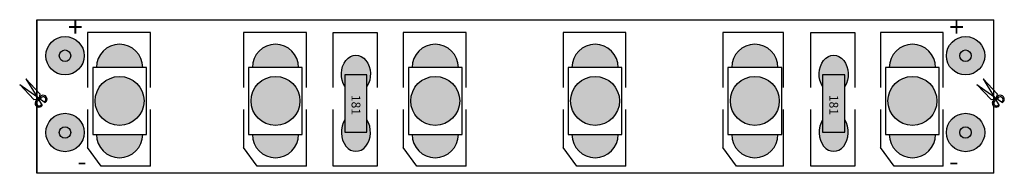
# Model space of a CAD drawing. Units: millimetres. Extents: x 3464.5 to 3515.8, y 1585.3 to 1593.3.
import ezdxf

# ---------------------------------------------------------------- set-up
doc = ezdxf.new("R2010")
doc.units = ezdxf.units.MM
doc.styles.get("Standard").update_dxf_attribs({"font": 'arial.ttf'})

msp = doc.modelspace()

# ---------------------------------------------------------------- hatches: boundary and pattern name
h = msp.add_hatch(color=44)
h.dxf.hatch_style = 1
h.paths.add_polyline_path([(3467.843, 1587.47, 1), (3465.843, 1587.47, 1)])
h.paths.add_polyline_path([(3467.143, 1587.47, -1), (3466.543, 1587.47, -1)], flags=16)
h.paths.add_polyline_path([(3465.843, 1591.47, 1), (3467.843, 1591.47, 1)])
h.paths.add_polyline_path([(3466.543, 1591.47, -1), (3467.143, 1591.47, -1)], flags=16)
h = msp.add_hatch(color=25)
h.dxf.hatch_style = 1
h.paths.add_polyline_path([(3467.843, 1587.47, 1), (3465.843, 1587.47, 1)])
h.paths.add_polyline_path([(3466.543, 1587.47, -1), (3467.143, 1587.47, -1)], flags=16)
h.paths.add_polyline_path([(3467.843, 1591.47, 1), (3465.843, 1591.47, 1)])
h.paths.add_polyline_path([(3466.543, 1591.47, -1), (3467.143, 1591.47, -1)], flags=16)
h = msp.add_hatch(color=44)
h.dxf.hatch_style = 1
h.paths.add_polyline_path([(3512.81, 1587.47, 1), (3514.81, 1587.47, 1)])
h.paths.add_polyline_path([(3513.51, 1587.47, -1), (3514.11, 1587.47, -1)], flags=16)
h.paths.add_polyline_path([(3512.81, 1591.47, 1), (3514.81, 1591.47, 1)])
h.paths.add_polyline_path([(3513.51, 1591.47, -1), (3514.11, 1591.47, -1)], flags=16)
h = msp.add_hatch(color=25)
h.dxf.hatch_style = 1
h.paths.add_polyline_path([(3514.81, 1587.47, 1), (3512.81, 1587.47, 1)])
h.paths.add_polyline_path([(3513.51, 1587.47, -1), (3514.11, 1587.47, -1)], flags=16)
h.paths.add_polyline_path([(3514.81, 1591.47, 1), (3512.81, 1591.47, 1)])
h.paths.add_polyline_path([(3513.51, 1591.47, -1), (3514.11, 1591.47, -1)], flags=16)
h = msp.add_hatch(color=8)
h.dxf.hatch_style = 1
h.paths.add_polyline_path([(3470.894, 1590.864, 1), (3468.483, 1590.864)])
h.paths.add_polyline_path([(3468.483, 1587.364, 1), (3470.894, 1587.364)])
h = msp.add_hatch(color=8)
h.dxf.hatch_style = 1
h.paths.add_polyline_path([(3479.025, 1590.864, 1), (3476.614, 1590.864)])
h.paths.add_polyline_path([(3476.614, 1587.364, 1), (3479.025, 1587.364)])
h = msp.add_hatch(color=8)
h.dxf.hatch_style = 1
h.paths.add_polyline_path([(3487.359, 1590.864, 1), (3484.947, 1590.864)])
h.paths.add_polyline_path([(3484.947, 1587.364, 1), (3487.359, 1587.364)])
h = msp.add_hatch(color=8)
h.dxf.hatch_style = 1
h.paths.add_polyline_path([(3495.692, 1590.864, 1), (3493.281, 1590.864)])
h.paths.add_polyline_path([(3493.281, 1587.364, 1), (3495.692, 1587.364)])
h = msp.add_hatch(color=8)
h.dxf.hatch_style = 1
h.paths.add_polyline_path([(3504.025, 1590.864, 1), (3501.614, 1590.864)])
h.paths.add_polyline_path([(3501.614, 1587.364, 1), (3504.025, 1587.364)])
h = msp.add_hatch(color=8)
h.dxf.hatch_style = 1
h.paths.add_polyline_path([(3512.245, 1590.864, 1), (3509.833, 1590.864)])
h.paths.add_polyline_path([(3509.833, 1587.364, 1), (3512.245, 1587.364)])
h = msp.add_hatch(color=44)
h.dxf.hatch_style = 1
h.paths.add_polyline_path([(3467.143, 1587.47, 1), (3466.543, 1587.47, 1)])
h.paths.add_polyline_path([(3466.543, 1591.47, 1), (3467.143, 1591.47, 1)])
h = msp.add_hatch(color=8)
h.dxf.hatch_style = 1
edge = h.paths.add_edge_path()
edge.add_ellipse((3482.015, 1587.483), major_axis=(0, -0.992), ratio=0.76448, start_angle=229.28, end_angle=490.72)
edge.add_line((3482.59, 1588.131), (3482.59, 1587.483))
edge.add_line((3482.59, 1587.483), (3481.44, 1587.483))
edge.add_line((3481.44, 1587.483), (3481.44, 1588.131))
edge = h.paths.add_edge_path()
edge.add_ellipse((3482.015, 1590.509), major_axis=(0, 0.992), ratio=0.76448, start_angle=-130.72, end_angle=130.72)
edge.add_line((3481.44, 1589.862), (3481.44, 1590.483))
edge.add_line((3481.44, 1590.483), (3482.59, 1590.483))
edge.add_line((3482.59, 1590.483), (3482.59, 1589.862))
h = msp.add_hatch(color=8)
h.dxf.hatch_style = 1
edge = h.paths.add_edge_path()
edge.add_ellipse((3506.932, 1587.483), major_axis=(0, -0.992), ratio=0.76448, start_angle=229.28, end_angle=490.72)
edge.add_line((3507.507, 1588.131), (3507.507, 1587.483))
edge.add_line((3507.507, 1587.483), (3506.357, 1587.483))
edge.add_line((3506.357, 1587.483), (3506.357, 1588.131))
edge = h.paths.add_edge_path()
edge.add_ellipse((3506.932, 1590.509), major_axis=(0, 0.992), ratio=0.76448, start_angle=-130.72, end_angle=130.72)
edge.add_line((3506.357, 1589.862), (3506.357, 1590.483))
edge.add_line((3506.357, 1590.483), (3507.507, 1590.483))
edge.add_line((3507.507, 1590.483), (3507.507, 1589.862))
h = msp.add_hatch(color=44)
h.dxf.hatch_style = 1
h.paths.add_polyline_path([(3514.11, 1587.47, 1), (3513.51, 1587.47, 1)])
h.paths.add_polyline_path([(3513.51, 1591.47, 1), (3514.11, 1591.47, 1)])
h = msp.add_hatch(color=32)
h.dxf.hatch_style = 1
h.paths.add_polyline_path([(3468.413, 1589.114, 1), (3470.965, 1589.114, 1)])
h = msp.add_hatch(color=32)
h.dxf.hatch_style = 1
h.paths.add_polyline_path([(3476.544, 1589.114, 1), (3479.096, 1589.114, 1)])
h = msp.add_hatch(color=18)
h.dxf.hatch_style = 1
h.paths.add_polyline_path([(3481.44, 1587.483), (3482.59, 1587.483), (3482.59, 1590.483), (3481.44, 1590.483)])
h = msp.add_hatch(color=32)
h.dxf.hatch_style = 1
h.paths.add_polyline_path([(3484.877, 1589.114, 1), (3487.429, 1589.114, 1)])
h = msp.add_hatch(color=32)
h.dxf.hatch_style = 1
h.paths.add_polyline_path([(3493.21, 1589.114, 1), (3495.762, 1589.114, 1)])
h = msp.add_hatch(color=32)
h.dxf.hatch_style = 1
h.paths.add_polyline_path([(3501.544, 1589.114, 1), (3504.096, 1589.114, 1)])
h = msp.add_hatch(color=18)
h.dxf.hatch_style = 1
h.paths.add_polyline_path([(3506.357, 1587.483), (3507.507, 1587.483), (3507.507, 1590.483), (3506.357, 1590.483)])
h = msp.add_hatch(color=32)
h.dxf.hatch_style = 1
h.paths.add_polyline_path([(3509.763, 1589.114, 1), (3512.315, 1589.114, 1)])

# ---------------------------------------------------------------- linework, layer by layer
for p, q in [((3465.365, 1593.347), (3466.82, 1593.347)), ((3465.365, 1593.347), (3465.365, 1585.347)), ((3465.365, 1585.347), (3465.365, 1593.347)), ((3466.82, 1593.347), (3515.289, 1593.347)), ((3515.289, 1585.347), (3515.289, 1593.347)), ((3471.298, 1592.681), (3468.017, 1592.681)), ((3468.017, 1592.681), (3468.017, 1589.823)), ((3471.298, 1589.823), (3471.298, 1592.681)), ((3479.429, 1592.681), (3476.148, 1592.681)), ((3476.148, 1592.681), (3476.148, 1589.823)), ((3479.429, 1589.823), (3479.429, 1592.681)), ((3487.762, 1592.681), (3484.481, 1592.681)), ((3484.481, 1592.681), (3484.481, 1589.823)), ((3487.762, 1589.823), (3487.762, 1592.681)), ((3496.096, 1592.681), (3492.815, 1592.681)), ((3492.815, 1592.681), (3492.815, 1589.823)), ((3496.096, 1589.823), (3496.096, 1592.681)), ((3504.315, 1592.681), (3501.148, 1592.681)), ((3501.148, 1592.681), (3501.148, 1589.823)), ((3504.315, 1589.823), (3504.315, 1592.681)), ((3512.648, 1592.681), (3509.367, 1592.681)), ((3509.367, 1592.681), (3509.367, 1589.823)), ((3512.648, 1589.823), (3512.648, 1592.681)), ((3464.48, 1589.973), (3465.365, 1589.347)), ((3464.48, 1589.973), (3465.214, 1589.189)), ((3464.48, 1589.973), (3465.365, 1589.347)), ((3464.48, 1589.973), (3465.214, 1589.189)), ((3464.799, 1590.272), (3465.365, 1589.347)), ((3464.799, 1590.272), (3465.533, 1589.487)), ((3464.799, 1590.272), (3465.365, 1589.347)), ((3464.799, 1590.272), (3465.533, 1589.487)), ((3514.403, 1589.973), (3515.289, 1589.347)), ((3514.403, 1589.973), (3515.137, 1589.189)), ((3514.403, 1589.973), (3515.289, 1589.347)), ((3514.403, 1589.973), (3515.137, 1589.189)), ((3514.722, 1590.272), (3515.289, 1589.347)), ((3514.722, 1590.272), (3515.456, 1589.487)), ((3514.722, 1590.272), (3515.289, 1589.347)), ((3514.722, 1590.272), (3515.456, 1589.487)), ((3465.365, 1589.347), (3465.81, 1589.035)), ((3465.365, 1589.347), (3465.647, 1588.882)), ((3465.365, 1589.347), (3465.81, 1589.035)), ((3465.365, 1589.347), (3465.647, 1588.882)), ((3465.533, 1589.487), (3465.49, 1589.259)), ((3465.533, 1589.487), (3465.49, 1589.259)), ((3515.289, 1589.347), (3515.734, 1589.035)), ((3515.289, 1589.347), (3515.571, 1588.882)), ((3515.289, 1589.347), (3515.734, 1589.035)), ((3515.289, 1589.347), (3515.571, 1588.882)), ((3515.456, 1589.487), (3515.413, 1589.259)), ((3515.456, 1589.487), (3515.413, 1589.259)), ((3465.214, 1589.189), (3465.444, 1589.217)), ((3465.214, 1589.189), (3465.444, 1589.217)), ((3515.137, 1589.189), (3515.368, 1589.217)), ((3515.137, 1589.189), (3515.368, 1589.217)), ((3468.017, 1588.672), (3468.017, 1586.694)), ((3471.298, 1585.709), (3471.298, 1588.672)), ((3476.148, 1588.672), (3476.148, 1586.694)), ((3479.429, 1585.709), (3479.429, 1588.672)), ((3484.481, 1588.672), (3484.481, 1586.694)), ((3487.762, 1585.709), (3487.762, 1588.672)), ((3492.815, 1588.672), (3492.815, 1586.694)), ((3496.096, 1585.709), (3496.096, 1588.672)), ((3501.148, 1588.672), (3501.148, 1586.694)), ((3504.315, 1585.709), (3504.315, 1588.672)), ((3509.367, 1588.672), (3509.367, 1586.694)), ((3512.648, 1585.709), (3512.648, 1588.672)), ((3468.73, 1585.709), (3468.017, 1586.694)), ((3476.861, 1585.709), (3476.148, 1586.694)), ((3485.194, 1585.709), (3484.481, 1586.694)), ((3493.528, 1585.709), (3492.815, 1586.694)), ((3501.861, 1585.709), (3501.148, 1586.694)), ((3510.08, 1585.709), (3509.367, 1586.694)), ((3466.82, 1585.347), (3465.365, 1585.347)), ((3515.289, 1585.347), (3466.82, 1585.347)), ((3471.298, 1585.709), (3468.73, 1585.709)), ((3479.429, 1585.709), (3476.861, 1585.709)), ((3487.762, 1585.709), (3485.194, 1585.709)), ((3496.096, 1585.709), (3493.528, 1585.709)), ((3504.315, 1585.709), (3501.861, 1585.709)), ((3512.648, 1585.709), (3510.08, 1585.709))]:
    msp.add_line(p, q)
at = {"color": 18}
for p, q in [((3480.825, 1589.823), (3480.825, 1592.681)), ((3480.825, 1592.681), (3483.125, 1592.681)), ((3483.125, 1592.681), (3483.125, 1589.823)), ((3505.742, 1589.823), (3505.742, 1592.681)), ((3505.742, 1592.681), (3508.042, 1592.681)), ((3508.042, 1592.681), (3508.042, 1589.823)), ((3480.825, 1585.709), (3480.825, 1588.672)), ((3483.125, 1588.672), (3483.125, 1585.709)), ((3505.742, 1585.709), (3505.742, 1588.672)), ((3508.042, 1588.672), (3508.042, 1585.709)), ((3483.125, 1585.709), (3480.825, 1585.709)), ((3508.042, 1585.709), (3505.742, 1585.709))]:
    msp.add_line(p, q, dxfattribs=at)
at = {"color": 7}
for p, q in [((3482.59, 1590.483), (3481.44, 1590.483)), ((3481.44, 1590.483), (3481.44, 1587.483)), ((3482.59, 1587.483), (3482.59, 1590.483)), ((3507.507, 1590.483), (3506.357, 1590.483)), ((3506.357, 1590.483), (3506.357, 1587.483)), ((3507.507, 1587.483), (3507.507, 1590.483)), ((3481.44, 1587.483), (3482.59, 1587.483)), ((3506.357, 1587.483), (3507.507, 1587.483))]:
    msp.add_line(p, q, dxfattribs=at)
for points in [[(3471.089, 1590.864), (3468.289, 1590.864), (3468.289, 1587.364), (3471.089, 1587.364), (3471.089, 1590.864)], [(3479.22, 1590.864), (3476.42, 1590.864), (3476.42, 1587.364), (3479.22, 1587.364), (3479.22, 1590.864)], [(3487.553, 1590.864), (3484.753, 1590.864), (3484.753, 1587.364), (3487.553, 1587.364), (3487.553, 1590.864)], [(3495.886, 1590.864), (3493.086, 1590.864), (3493.086, 1587.364), (3495.886, 1587.364), (3495.886, 1590.864)], [(3504.22, 1590.864), (3501.42, 1590.864), (3501.42, 1587.364), (3504.22, 1587.364), (3504.22, 1590.864)], [(3512.439, 1590.864), (3509.639, 1590.864), (3509.639, 1587.364), (3512.439, 1587.364), (3512.439, 1590.864)]]:
    msp.add_lwpolyline(points)
for centre, radius in [((3466.843, 1591.47), 1), ((3466.843, 1591.47), 1), ((3466.843, 1591.47), 1), ((3466.843, 1591.47), 1), ((3513.81, 1591.47), 1), ((3513.81, 1591.47), 1), ((3513.81, 1591.47), 1), ((3513.81, 1591.47), 1), ((3466.843, 1591.47), 0.3), ((3466.843, 1591.47), 0.3), ((3466.843, 1591.47), 0.3), ((3466.843, 1591.47), 0.3), ((3466.843, 1591.47), 0.3), ((3466.843, 1591.47), 0.3), ((3513.81, 1591.47), 0.3), ((3513.81, 1591.47), 0.3), ((3513.81, 1591.47), 0.3), ((3513.81, 1591.47), 0.3), ((3513.81, 1591.47), 0.3), ((3469.689, 1589.114), 1.276), ((3469.689, 1589.114), 1.276), ((3469.689, 1589.114), 1.276), ((3469.689, 1589.114), 1.276), ((3469.689, 1589.114), 1.276), ((3469.689, 1589.114), 1.276), ((3469.689, 1589.114), 1.276), ((3469.689, 1589.114), 1.276), ((3477.82, 1589.114), 1.276), ((3477.82, 1589.114), 1.276), ((3477.82, 1589.114), 1.276), ((3477.82, 1589.114), 1.276), ((3477.82, 1589.114), 1.276), ((3477.82, 1589.114), 1.276), ((3486.153, 1589.114), 1.276), ((3486.153, 1589.114), 1.276), ((3486.153, 1589.114), 1.276), ((3486.153, 1589.114), 1.276), ((3486.153, 1589.114), 1.276), ((3486.153, 1589.114), 1.276), ((3486.153, 1589.114), 1.276), ((3494.486, 1589.114), 1.276), ((3494.486, 1589.114), 1.276), ((3494.486, 1589.114), 1.276), ((3494.486, 1589.114), 1.276), ((3494.486, 1589.114), 1.276), ((3494.486, 1589.114), 1.276), ((3494.486, 1589.114), 1.276), ((3502.82, 1589.114), 1.276), ((3502.82, 1589.114), 1.276), ((3502.82, 1589.114), 1.276), ((3502.82, 1589.114), 1.276), ((3502.82, 1589.114), 1.276), ((3502.82, 1589.114), 1.276), ((3502.82, 1589.114), 1.276), ((3511.039, 1589.114), 1.276), ((3511.039, 1589.114), 1.276), ((3511.039, 1589.114), 1.276), ((3511.039, 1589.114), 1.276), ((3511.039, 1589.114), 1.276), ((3511.039, 1589.114), 1.276), ((3511.039, 1589.114), 1.276), ((3466.843, 1587.47), 1), ((3466.843, 1587.47), 1), ((3466.843, 1587.47), 1), ((3466.843, 1587.47), 1), ((3513.81, 1587.47), 1), ((3513.81, 1587.47), 1), ((3513.81, 1587.47), 1), ((3513.81, 1587.47), 1), ((3466.843, 1587.47), 0.3), ((3466.843, 1587.47), 0.3), ((3466.843, 1587.47), 0.3), ((3466.843, 1587.47), 0.3), ((3513.81, 1587.47), 0.3), ((3513.81, 1587.47), 0.3), ((3513.81, 1587.47), 0.3), ((3513.81, 1587.47), 0.3)]:
    msp.add_circle(centre, radius)
for centre, radius, start, end in [((3469.689, 1590.864), 1.206, 0, 180), ((3477.82, 1590.864), 1.206, 0, 180), ((3486.153, 1590.864), 1.206, 0, 180), ((3494.486, 1590.864), 1.206, 0, 180), ((3502.82, 1590.864), 1.206, 0, 180), ((3511.039, 1590.864), 1.206, 0, 180), ((3465.705, 1589.207), 0.203, 301.4966, 168.444), ((3465.705, 1589.207), 0.203, 301.4966, 168.444), ((3465.702, 1589.186), 0.142, 299.2627, 170.6778), ((3465.702, 1589.186), 0.142, 299.2627, 170.6778), ((3515.628, 1589.207), 0.203, 301.4966, 168.444), ((3515.628, 1589.207), 0.203, 301.4966, 168.444), ((3515.626, 1589.186), 0.142, 299.2627, 170.6778), ((3515.626, 1589.186), 0.142, 299.2627, 170.6778), ((3465.482, 1588.999), 0.203, 97.7563, 324.7037), ((3465.482, 1588.999), 0.203, 97.7563, 324.7037), ((3465.504, 1589), 0.142, 95.5224, 326.9375), ((3465.504, 1589), 0.142, 95.5224, 326.9375), ((3515.405, 1588.999), 0.203, 97.7563, 324.7037), ((3515.405, 1588.999), 0.203, 97.7563, 324.7037), ((3515.427, 1589), 0.142, 95.5224, 326.9375), ((3515.427, 1589), 0.142, 95.5224, 326.9375), ((3469.689, 1587.364), 1.206, 180, 0), ((3477.82, 1587.364), 1.206, 180, 0), ((3486.153, 1587.364), 1.206, 180, 0), ((3494.486, 1587.364), 1.206, 180, 0), ((3502.82, 1587.364), 1.206, 180, 0), ((3511.039, 1587.364), 1.206, 180, 0)]:
    msp.add_arc(centre, radius, start, end)
at = {"color": 7, "extrusion": (0, 0, -1)}
for centre in [(3482.015, 1590.509), (3506.932, 1590.509)]:
    msp.add_ellipse(centre, major_axis=(0, 0.992), ratio=0.76448, start_param=4.001691, end_param=8.56468, dxfattribs=at)
at = {"color": 7}
for centre in [(3482.015, 1587.483), (3506.932, 1587.483)]:
    msp.add_ellipse(centre, major_axis=(0, -0.992), ratio=0.76448, start_param=4.001691, end_param=8.56468, dxfattribs=at)

# ---------------------------------------------------------------- texts
at = {"char_height": 1}
for s, insert, attachment_point in [('+', (3467.764, 1593.465), 3), ('+', (3467.764, 1593.465), 3), ('+', (3512.961, 1593.465), 1), ('+', (3512.961, 1593.465), 1), ('-', (3467.967, 1585.475), 9), ('-', (3467.967, 1585.475), 9), ('-', (3512.961, 1585.475), 7), ('-', (3512.961, 1585.475), 7)]:
    msp.add_mtext_dynamic_manual_height_columns(s, width=0.79702, gutter_width=12.5, heights=[0], dxfattribs=dict(at, insert=insert, attachment_point=attachment_point))
at = {"color": 7, "char_height": 0.4611, "attachment_point": 1, "rotation": 270}
for insert in [(3482.249, 1589.431), (3507.166, 1589.431)]:
    msp.add_mtext_dynamic_manual_height_columns('181', width=1.53592, gutter_width=12.5, heights=[0], dxfattribs=dict(at, insert=insert))

doc.saveas('drawing.dxf')
